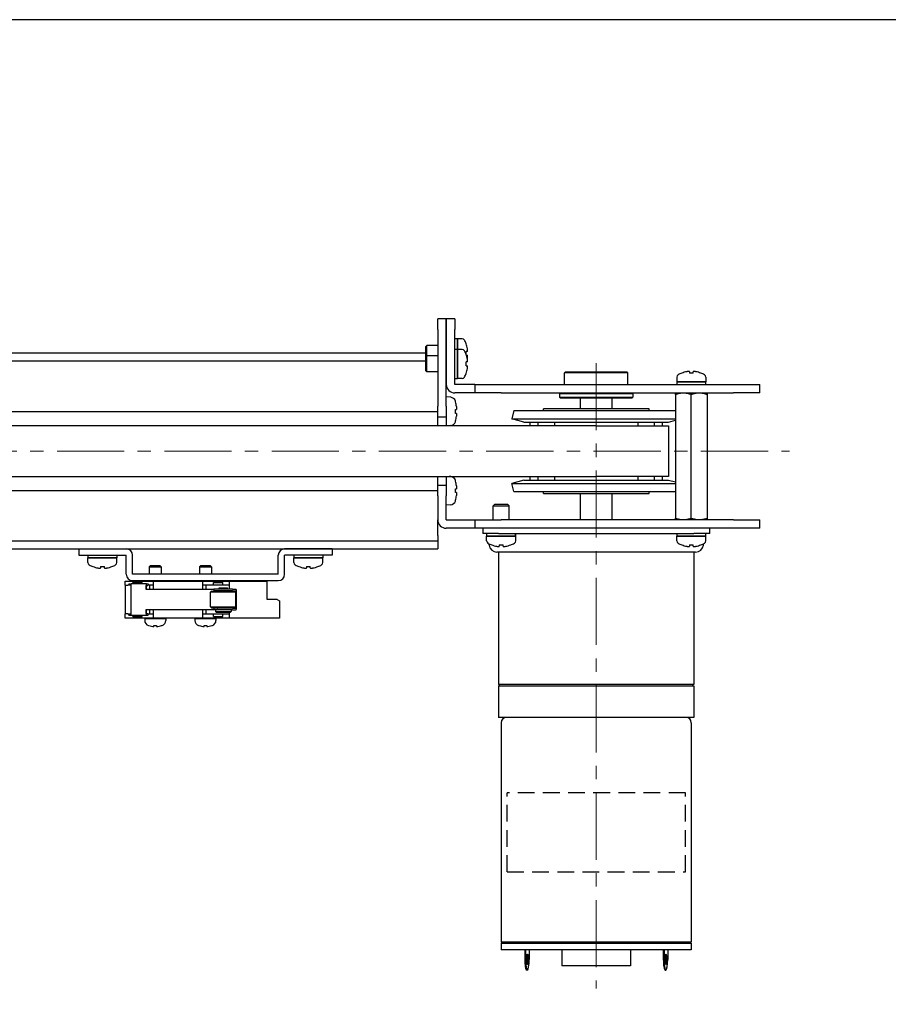
# Model space of a CAD drawing. Units: millimetres. Extents: x 0 to 900, y 0 to 500.
# Drawn here: x 567 to 731, y 314 to 500 of the extents above; entities that cross this region are included whole.
import ezdxf

# ---------------------------------------------------------------- set-up
doc = ezdxf.new("R2010")
doc.units = ezdxf.units.MM
for name, pattern in [('AM_ISO08W050x2', [9, 6, -0.75, 1.5, -0.75]), ('CENTERX2', [20.32, 12.7, -2.54, 2.54, -2.54]), ('HIDDEN', [9.525, 6.35, -3.175])]:
    doc.linetypes.add(name, pattern=pattern)
doc.layers.add('AM_7', color=142, linetype='AM_ISO08W050x2', lineweight=13)
doc.layers.add('AM_VIEWS', color=1, linetype='Continuous', lineweight=25, plot=False)

msp = doc.modelspace()

# ---------------------------------------------------------------- linework, layer by layer
at = {"lineweight": 30}
for p, q in [((645.7305, 441.3707), (645.7305, 443.3707)), ((647.3305, 443.3707), (645.7305, 443.3707)), ((647.3305, 443.3707), (647.3305, 441.3707)), ((647.3305, 441.3707), (647.3305, 443.3707)), ((648.9305, 443.3707), (647.3305, 443.3707)), ((648.9305, 443.3707), (648.9305, 441.3707)), ((645.7305, 441.3707), (645.7305, 426.8707)), ((647.3305, 426.8707), (647.3305, 441.3707)), ((647.3305, 441.3707), (647.3305, 430.9807)), ((648.9305, 430.9807), (648.9305, 441.3707)), ((643.4305, 438.1207), (643.6805, 438.3707)), ((643.4305, 438.1207), (643.4305, 436.1207)), ((643.6805, 436.3707), (643.6805, 438.3707)), ((645.7305, 438.3707), (643.6805, 438.3707)), ((648.9305, 439.6207), (648.9975, 439.6207)), ((649.4305, 439.6207), (649.4305, 437.6207)), ((650.3309, 439.6207), (649.4305, 439.6207)), ((649.4305, 437.6207), (649.4305, 439.6094)), ((651.0968, 438.6707), (651.083, 438.6707)), ((643.4305, 436.8707), (480.7305, 436.8707)), ((643.4305, 436.1207), (643.6805, 436.3707)), ((643.4305, 436.1207), (643.4305, 433.6207)), ((643.6805, 433.3707), (643.6805, 436.3707)), ((645.7305, 436.3707), (643.6805, 436.3707)), ((648.9305, 437.6207), (648.9975, 437.6207)), ((649.4305, 437.6207), (649.4305, 432.1207)), ((650.3309, 437.6207), (649.4305, 437.6207)), ((649.4305, 432.1207), (649.4305, 437.6094)), ((651.3432, 437.2307), (651.083, 437.2307)), ((651.0968, 436.6707), (651.083, 436.6707)), ((651.1415, 436.5107), (651.3432, 436.5107)), ((643.4305, 435.3707), (480.7305, 435.3707)), ((651.3432, 435.2307), (651.083, 435.2307)), ((651.083, 434.5107), (651.3432, 434.5107)), ((651.0925, 435.0707), (651.0968, 435.0707)), ((643.4305, 433.6207), (643.6805, 433.3707)), ((645.7305, 433.3707), (643.6805, 433.3707)), ((651.083, 433.0707), (651.0968, 433.0707)), ((669.9305, 433.3707), (669.7305, 433.1707)), ((681.7305, 433.1707), (669.7305, 433.1707)), ((669.7305, 430.9707), (669.7305, 433.1707)), ((669.9305, 433.3707), (681.5305, 433.3707)), ((681.5305, 433.3707), (681.7305, 433.1707)), ((681.7305, 430.9707), (681.7305, 433.1707)), ((690.9805, 432.3711), (690.9805, 431.4707)), ((691.9305, 433.137), (691.9305, 433.1232)), ((693.3705, 433.3834), (693.3705, 433.1232)), ((694.0905, 433.1232), (694.0905, 433.3834)), ((695.5305, 433.1232), (695.5305, 433.137)), ((696.4805, 432.3711), (696.4805, 431.4707)), ((648.9305, 432.1207), (649.4305, 432.1207)), ((652.7305, 430.9707), (648.9405, 430.9707)), ((650.3309, 432.1207), (649.4305, 432.1207)), ((652.7305, 430.9707), (657.7305, 430.9707)), ((652.7305, 430.9707), (652.7305, 429.3707)), ((657.7305, 430.9707), (701.7305, 430.9707)), ((690.9805, 431.4707), (696.4805, 431.4707)), ((690.9805, 430.9707), (690.9805, 431.0377)), ((696.4805, 431.4707), (690.9919, 431.4707)), ((696.4805, 430.9707), (696.4805, 431.4707)), ((701.7305, 430.9707), (706.7305, 430.9707)), ((706.7305, 429.3707), (706.7305, 430.9707)), ((648.1778, 428.5466), (647.3305, 428.6207)), ((652.7305, 429.3707), (648.9405, 429.3707)), ((657.7305, 429.3707), (652.7305, 429.3707)), ((657.7305, 429.3707), (701.7305, 429.3707)), ((668.9805, 429.3707), (668.7805, 429.1707)), ((682.6805, 429.1707), (668.7805, 429.1707)), ((668.7805, 429.1707), (668.7805, 428.5707)), ((668.7805, 428.5707), (682.6805, 428.5707)), ((668.9805, 428.3707), (668.7805, 428.5707)), ((682.4805, 429.3707), (682.6805, 429.1707)), ((682.4805, 428.3707), (682.6805, 428.5707)), ((682.6805, 429.1707), (682.6805, 428.5707)), ((690.786, 429.3707), (690.7305, 429.3387)), ((690.7305, 429.0707), (690.7305, 405.6707)), ((693.7305, 405.6707), (693.7305, 429.0707)), ((696.675, 429.3707), (696.7305, 429.3387)), ((696.7305, 429.0707), (696.7305, 405.6707)), ((706.7305, 429.3707), (701.7305, 429.3707)), ((645.7305, 424.8707), (645.7305, 426.8707)), ((647.3305, 426.8707), (647.3305, 424.8707)), ((649.0852, 427.6707), (649.0951, 427.6707)), ((682.4805, 428.3707), (668.9805, 428.3707)), ((672.7305, 426.3707), (672.7305, 428.3707)), ((678.7305, 426.3707), (678.7305, 428.3707)), ((480.7305, 425.8707), (645.7305, 425.8707)), ((645.7305, 424.8707), (647.3305, 424.8707)), ((645.7305, 423.1707), (645.7305, 424.8707)), ((647.3305, 424.8707), (647.3305, 423.1707)), ((649.0852, 426.2374), (649.2605, 426.2374)), ((649.2605, 425.5041), (649.0852, 425.5041)), ((660.1446, 426.0297), (659.7305, 424.4842)), ((660.1446, 426.0297), (690.7305, 426.0297)), ((685.7305, 426.3707), (665.7305, 426.3707)), ((665.7305, 426.0297), (665.7305, 426.3707)), ((685.7305, 426.0297), (685.7305, 426.3707)), ((675.7305, 423.1707), (480.7305, 423.1707)), ((648.1778, 423.1949), (647.902, 423.1707)), ((649.0951, 424.0707), (649.0852, 424.0707)), ((659.7305, 424.4842), (690.7305, 424.4842)), ((662.0199, 423.8707), (659.7305, 424.4842)), ((662.0199, 423.8707), (689.4412, 423.8707)), ((663.1615, 423.8707), (663.1615, 423.1707)), ((664.6968, 423.8707), (664.6968, 423.1707)), ((667.8189, 423.8707), (667.8189, 423.1707)), ((675.7305, 423.1707), (689.4105, 423.1707)), ((683.6421, 423.1707), (683.6421, 423.8707)), ((686.7643, 423.1707), (686.7643, 423.8707)), ((688.2995, 423.1707), (688.2995, 423.8707)), ((689.4105, 423.1707), (689.4105, 413.5707)), ((689.4412, 423.8707), (690.7305, 424.2162)), ((480.7305, 413.5707), (675.7305, 413.5707)), ((645.7305, 411.8707), (645.7305, 413.5707)), ((645.7305, 409.8707), (645.7305, 411.8707)), ((647.3305, 411.8707), (645.7305, 411.8707)), ((647.3305, 413.5707), (647.3305, 411.8707)), ((647.3305, 411.8707), (647.3305, 409.8707)), ((648.1778, 413.5466), (647.902, 413.5707)), ((649.0852, 412.6707), (649.0951, 412.6707)), ((662.0199, 412.8707), (659.7305, 412.2573)), ((659.7305, 412.2573), (690.7305, 412.2573)), ((660.1446, 410.7118), (659.7305, 412.2573)), ((662.0199, 412.8707), (689.4412, 412.8707)), ((663.1615, 413.5707), (663.1615, 412.8707)), ((664.6968, 413.5707), (664.6968, 412.8707)), ((667.8189, 413.5707), (667.8189, 412.8707)), ((689.4105, 413.5707), (675.7305, 413.5707)), ((683.6421, 412.8707), (683.6421, 413.5707)), ((686.7643, 412.8707), (686.7643, 413.5707)), ((688.2995, 412.8707), (688.2995, 413.5707)), ((689.4412, 412.8707), (690.7305, 412.5253)), ((645.7305, 410.8707), (480.7305, 410.8707)), ((649.0852, 411.2374), (649.2605, 411.2374)), ((649.2605, 410.5041), (649.0852, 410.5041)), ((660.1446, 410.7118), (690.7305, 410.7118)), ((665.7305, 410.3707), (665.7305, 410.7118)), ((665.7305, 410.3707), (685.7305, 410.3707)), ((672.7305, 405.3707), (672.7305, 410.3707)), ((678.7305, 405.3707), (678.7305, 410.3707)), ((685.7305, 410.3707), (685.7305, 410.7118)), ((645.7305, 409.8707), (645.7305, 405.3807)), ((647.3305, 405.3807), (647.3305, 409.8707)), ((648.1778, 408.1949), (647.3305, 408.1207)), ((649.0951, 409.0707), (649.0852, 409.0707)), ((656.4805, 408.2707), (656.2305, 408.0207)), ((658.9805, 408.2707), (656.4805, 408.2707)), ((658.9805, 408.2707), (659.2305, 408.0207)), ((656.2305, 408.0207), (659.2305, 408.0207)), ((656.2305, 405.3707), (656.2305, 408.0207)), ((659.2305, 405.3707), (659.2305, 408.0207)), ((645.7305, 402.3707), (645.7305, 405.3807)), ((647.3405, 405.3707), (652.7305, 405.3707)), ((652.7305, 405.3707), (657.7305, 405.3707)), ((652.7305, 405.3707), (652.7305, 403.7707)), ((701.7305, 405.3707), (657.7305, 405.3707)), ((690.786, 405.3707), (690.7305, 405.4028)), ((696.675, 405.3707), (696.7305, 405.4028)), ((701.7305, 405.3707), (706.7305, 405.3707)), ((706.7305, 403.7707), (706.7305, 405.3707)), ((652.7305, 403.7707), (647.3405, 403.7707)), ((657.7305, 403.7707), (652.7305, 403.7707)), ((654.2305, 403.7707), (654.2305, 402.7707)), ((657.2305, 402.7707), (654.2305, 402.7707)), ((654.9805, 402.7707), (654.9805, 402.2707)), ((657.2305, 402.7707), (694.2305, 402.7707)), ((701.7305, 403.7707), (657.7305, 403.7707)), ((660.4805, 402.7707), (660.4805, 402.7038)), ((690.9805, 402.7707), (690.9805, 402.2707)), ((697.2305, 402.7707), (694.2305, 402.7707)), ((696.4805, 402.7707), (696.4805, 402.7038)), ((697.2305, 402.7707), (697.2305, 403.7707)), ((706.7305, 403.7707), (701.7305, 403.7707)), ((480.7305, 401.3707), (645.7305, 401.3707)), ((645.7305, 402.3707), (645.7305, 401.3707)), ((645.7305, 401.3707), (645.7305, 400.3707)), ((660.4805, 402.2707), (654.9805, 402.2707)), ((654.9805, 401.3704), (654.9805, 402.2707)), ((654.9805, 402.2707), (660.4691, 402.2707)), ((655.4292, 400.5586), (655.3875, 400.8509)), ((655.9305, 400.6183), (655.9305, 400.6045)), ((657.3705, 400.6183), (657.3705, 400.358)), ((658.0905, 400.358), (658.0905, 400.6183)), ((659.5305, 400.6045), (659.5305, 400.6183)), ((660.4805, 401.3704), (660.4805, 402.2707)), ((696.4805, 402.2707), (690.9805, 402.2707)), ((690.9805, 401.3704), (690.9805, 402.2707)), ((690.9805, 402.2707), (696.4691, 402.2707)), ((691.9305, 400.6183), (691.9305, 400.6045)), ((693.3705, 400.6183), (693.3705, 400.358)), ((694.0905, 400.358), (694.0905, 400.6183)), ((695.5305, 400.6045), (695.5305, 400.6183)), ((696.0318, 400.5586), (696.0736, 400.8509)), ((696.4805, 401.3704), (696.4805, 402.2707)), ((480.7305, 399.8707), (645.7305, 399.8707)), ((577.7305, 399.8707), (586.7305, 399.8707)), ((577.7305, 399.8707), (577.7305, 398.6707)), ((625.7305, 399.8707), (616.7305, 399.8707)), ((625.7305, 399.8707), (625.7305, 398.6707)), ((645.7305, 400.3707), (645.7305, 399.8707)), ((694.5469, 399.2707), (656.9142, 399.2707)), ((657.2305, 399.2707), (657.2305, 374.1707)), ((694.2305, 399.2707), (694.2305, 374.1707)), ((577.7305, 398.6707), (586.7305, 398.6707)), ((579.4805, 398.6707), (579.4805, 398.1707)), ((584.9805, 398.1707), (579.4805, 398.1707)), ((579.4805, 397.2704), (579.4805, 398.1707)), ((579.4805, 398.1707), (584.9805, 398.1707)), ((584.9805, 398.6707), (584.9805, 398.1707)), ((584.9805, 397.2704), (584.9805, 398.1707)), ((586.7305, 395.0707), (586.7305, 398.6707)), ((587.9305, 395.0707), (587.9305, 398.6707)), ((615.5305, 395.0707), (615.5305, 398.6707)), ((616.7305, 395.0707), (616.7305, 398.6707)), ((625.7305, 398.6707), (616.7305, 398.6707)), ((618.4805, 398.6707), (618.4805, 398.1707)), ((623.9805, 398.1707), (618.4805, 398.1707)), ((618.4805, 397.2704), (618.4805, 398.1707)), ((618.4805, 398.1707), (623.9805, 398.1707)), ((623.9805, 398.6707), (623.9805, 398.1707)), ((623.9805, 397.2704), (623.9805, 398.1707)), ((580.4305, 396.5183), (580.4305, 396.5045)), ((581.8705, 396.5183), (581.8705, 396.258)), ((582.5905, 396.258), (582.5905, 396.5183)), ((584.0305, 396.5045), (584.0305, 396.5183)), ((615.5305, 395.0707), (587.9305, 395.0707)), ((591.2805, 396.6707), (591.0805, 396.4707)), ((591.0805, 396.4707), (593.3805, 396.4707)), ((591.0805, 396.4707), (591.0805, 395.0707)), ((593.1805, 396.6707), (591.2805, 396.6707)), ((593.1805, 396.6707), (593.3805, 396.4707)), ((593.3805, 396.4707), (593.3805, 395.0707)), ((600.7805, 396.6707), (600.5805, 396.4707)), ((600.5805, 396.4707), (602.8805, 396.4707)), ((600.5805, 396.4707), (600.5805, 395.0707)), ((602.6805, 396.6707), (600.7805, 396.6707)), ((602.6805, 396.6707), (602.8805, 396.4707)), ((602.8805, 396.4707), (602.8805, 395.0707)), ((619.4305, 396.5183), (619.4305, 396.5045)), ((620.8705, 396.5183), (620.8705, 396.258)), ((621.5905, 396.258), (621.5905, 396.5183)), ((623.0305, 396.5045), (623.0305, 396.5183)), ((586.5305, 392.9707), (586.5305, 393.7707)), ((586.5305, 393.7707), (589.5805, 393.7707)), ((587.2192, 393.2207), (587.6469, 393.2207)), ((587.2192, 393.2207), (587.2192, 392.9707)), ((590.5874, 393.2207), (587.6469, 393.2207)), ((587.9305, 393.8707), (615.5305, 393.8707)), ((587.9805, 393.4707), (589.7805, 393.4707)), ((587.9805, 393.2207), (587.9805, 393.4707)), ((589.5805, 393.7707), (590.7805, 393.7707)), ((589.7805, 393.2207), (589.7805, 393.4707)), ((590.4305, 393.7707), (590.4305, 393.8707)), ((590.5874, 393.2207), (590.9043, 393.2207)), ((590.7805, 393.7707), (591.8305, 393.7707)), ((590.9043, 393.2207), (590.9043, 392.9707)), ((591.8305, 393.7707), (601.2305, 393.7707)), ((591.8305, 393.7707), (591.8305, 392.9707)), ((594.0305, 393.7707), (594.0305, 393.8707)), ((599.9305, 393.7707), (599.9305, 393.8707)), ((601.2305, 393.7707), (602.2805, 393.7707)), ((601.2305, 392.9707), (601.2305, 393.7707)), ((602.2805, 393.7707), (603.4805, 393.7707)), ((603.2305, 393.4707), (605.0305, 393.4707)), ((603.2305, 392.9707), (603.2305, 393.4707)), ((603.4805, 393.7707), (606.2305, 393.7707)), ((603.5305, 393.7707), (603.5305, 393.8707)), ((605.0305, 392.9707), (605.0305, 393.4707)), ((606.2305, 393.7707), (613.4305, 393.7707)), ((606.2305, 393.7707), (606.2305, 392.2207)), ((613.4305, 390.2707), (613.4305, 393.7707)), ((586.5305, 392.9707), (587.0305, 392.9707)), ((586.5305, 392.9707), (586.5305, 387.5707)), ((587.5883, 392.9707), (587.0305, 392.9707)), ((587.5874, 392.9207), (587.5874, 387.6207)), ((590.528, 392.1707), (590.528, 392.9207)), ((603.3163, 392.1707), (590.528, 392.1707)), ((590.5874, 392.1707), (590.5874, 392.9207)), ((590.5874, 392.9207), (590.8282, 392.9207)), ((591.1305, 392.9707), (590.8282, 392.9707)), ((591.1305, 392.9707), (591.1305, 392.1707)), ((591.8305, 392.9707), (591.1305, 392.9707)), ((591.8305, 392.9707), (591.8305, 392.1707)), ((601.2305, 392.1707), (601.2305, 392.9707)), ((601.8305, 392.9707), (601.2305, 392.9707)), ((601.8305, 392.9707), (601.8305, 392.1707)), ((606.2305, 392.9707), (601.8305, 392.9707)), ((602.9163, 391.8707), (602.7163, 391.6707)), ((607.5163, 391.6707), (602.7163, 391.6707)), ((602.7163, 388.8707), (602.7163, 391.6707)), ((602.9163, 391.8707), (607.3163, 391.8707)), ((606.8807, 392.2207), (603.3163, 392.2207)), ((603.3163, 392.2207), (603.3163, 391.9207)), ((606.8807, 391.9207), (603.3163, 391.9207)), ((604.0056, 391.8707), (603.9566, 391.9207)), ((604.0056, 391.8707), (604.0056, 391.9207)), ((604.3163, 392.5207), (605.9163, 392.5207)), ((604.3163, 392.2207), (604.3163, 392.5207)), ((605.9163, 392.2207), (605.9163, 392.5207)), ((606.8807, 392.2207), (607.5343, 392.2207)), ((606.8807, 391.9207), (607.5343, 391.9207)), ((607.3163, 391.8707), (607.5163, 391.6707)), ((607.5163, 388.8707), (607.5163, 391.6707)), ((607.5343, 391.9207), (607.5343, 388.6207)), ((607.5937, 388.6207), (607.5937, 391.9207)), ((615.3305, 390.2707), (613.4305, 390.2707)), ((615.3305, 390.2707), (615.7305, 390.0398)), ((615.7305, 390.0398), (615.7305, 386.7707)), ((586.5305, 386.7707), (586.5305, 387.5707)), ((587.0305, 387.5707), (586.5305, 387.5707)), ((587.0305, 387.5707), (587.5883, 387.5707)), ((587.2192, 387.3207), (587.2192, 387.5707)), ((590.528, 388.3707), (603.3163, 388.3707)), ((590.528, 387.6207), (590.528, 388.3707)), ((590.5874, 387.6207), (590.5874, 388.3707)), ((590.5874, 387.6207), (590.8282, 387.6207)), ((590.8282, 387.5707), (591.1305, 387.5707)), ((590.9043, 387.3207), (590.9043, 387.5707)), ((591.1305, 388.3707), (591.1305, 387.5707)), ((591.1305, 387.5707), (591.8305, 387.5707)), ((591.8305, 388.3707), (591.8305, 387.5707)), ((591.8305, 387.5707), (591.8305, 386.7707)), ((601.2305, 387.5707), (601.2305, 388.3707)), ((601.2305, 386.7707), (601.2305, 387.5707)), ((601.2305, 387.5707), (601.8305, 387.5707)), ((601.8305, 388.3707), (601.8305, 387.5707)), ((601.8305, 387.5707), (606.2305, 387.5707)), ((602.7163, 388.8707), (607.5163, 388.8707)), ((602.9163, 388.6707), (602.7163, 388.8707)), ((607.3163, 388.6707), (602.9163, 388.6707)), ((603.2305, 387.0707), (603.2305, 387.5707)), ((606.8807, 388.6207), (603.3163, 388.6207)), ((603.3163, 388.6207), (603.3163, 388.3207)), ((606.8807, 388.3207), (603.3163, 388.3207)), ((603.6163, 388.3207), (603.6163, 388.0207)), ((603.6163, 388.0207), (606.6163, 388.0207)), ((603.8163, 387.8207), (603.6163, 388.0207)), ((606.4163, 387.8207), (603.8163, 387.8207)), ((603.9566, 388.6207), (604.0056, 388.6707)), ((604.0056, 388.6207), (604.0056, 388.6707)), ((605.0305, 387.0707), (605.0305, 387.5707)), ((606.2305, 387.8207), (606.2305, 386.7707)), ((606.4163, 387.8207), (606.6163, 388.0207)), ((606.6163, 388.3207), (606.6163, 388.0207)), ((606.8807, 388.6207), (607.5343, 388.6207)), ((606.8807, 388.3207), (607.5343, 388.3207)), ((607.3163, 388.6707), (607.5163, 388.8707)), ((589.5805, 386.7707), (586.5305, 386.7707)), ((587.2192, 387.3207), (587.6469, 387.3207)), ((587.6469, 387.3207), (590.5874, 387.3207)), ((587.9805, 387.0707), (587.9805, 387.3207)), ((587.9805, 387.0707), (589.7805, 387.0707)), ((590.7805, 386.7707), (589.5805, 386.7707)), ((589.7805, 387.0707), (589.7805, 387.3207)), ((590.2305, 386.6707), (590.4305, 386.6707)), ((590.2305, 386.6707), (590.2305, 386.3284)), ((590.4305, 386.7707), (590.4305, 386.6707)), ((590.4305, 386.6707), (594.0305, 386.6707)), ((590.5874, 387.3207), (590.9043, 387.3207)), ((591.8305, 386.7707), (590.7805, 386.7707)), ((601.2305, 386.7707), (591.8305, 386.7707)), ((594.0305, 386.7707), (594.0305, 386.6707)), ((594.0305, 386.6707), (594.2305, 386.6707)), ((594.2305, 386.6707), (594.2305, 386.3284)), ((599.7305, 386.6707), (599.9305, 386.6707)), ((599.7305, 386.6707), (599.7305, 386.3284)), ((599.9305, 386.7707), (599.9305, 386.6707)), ((599.9305, 386.6707), (603.5305, 386.6707)), ((602.2805, 386.7707), (601.2305, 386.7707)), ((603.4805, 386.7707), (602.2805, 386.7707)), ((603.2305, 387.0707), (605.0305, 387.0707)), ((606.2305, 386.7707), (603.4805, 386.7707)), ((603.5305, 386.7707), (603.5305, 386.6707)), ((603.5305, 386.6707), (603.7305, 386.6707)), ((603.7305, 386.6707), (603.7305, 386.3284)), ((615.7305, 386.7707), (606.2305, 386.7707)), ((591.0305, 385.3437), (591.0305, 385.3507)), ((591.9905, 385.1843), (591.9905, 385.3507)), ((592.4705, 385.3507), (592.4705, 385.1843)), ((593.4305, 385.3507), (593.4305, 385.3437)), ((600.5305, 385.3437), (600.5305, 385.3507)), ((601.4905, 385.1843), (601.4905, 385.3507)), ((601.9705, 385.3507), (601.9705, 385.1843)), ((602.9305, 385.3507), (602.9305, 385.3437)), ((694.2305, 374.1707), (657.2305, 374.1707)), ((657.2305, 373.9707), (694.2305, 373.9707)), ((657.2305, 373.9707), (657.2305, 367.9707)), ((657.4305, 373.9707), (657.4305, 374.1707)), ((694.0305, 373.9707), (694.0305, 374.1707)), ((694.2305, 373.9707), (694.2305, 367.9707)), ((694.2305, 367.9707), (657.2305, 367.9707)), ((657.7305, 366.9707), (657.7305, 325.4707)), ((693.7305, 366.9707), (693.7305, 325.4707)), ((693.7305, 325.4707), (657.7305, 325.4707)), ((657.7305, 325.2707), (693.7305, 325.2707)), ((657.7305, 325.2707), (657.7305, 323.9707)), ((657.9305, 325.2707), (657.9305, 325.4707)), ((693.5305, 325.2707), (693.5305, 325.4707)), ((693.7305, 325.2707), (693.7305, 323.9707)), ((693.7305, 323.9707), (657.7305, 323.9707)), ((662.1868, 323.9707), (662.1868, 322.1707)), ((662.3345, 323.9707), (662.3345, 322.1707)), ((663.0291, 323.9707), (663.0291, 322.1707)), ((669.2305, 323.9707), (669.2305, 320.9707)), ((682.2305, 323.9707), (682.2305, 320.9707)), ((688.4319, 323.9707), (688.4319, 322.1707)), ((688.5796, 323.9707), (688.5796, 322.1707)), ((689.2742, 323.9707), (689.2742, 322.1707)), ((662.3345, 322.1707), (662.1868, 322.1707)), ((682.2305, 320.9707), (669.2305, 320.9707)), ((688.5796, 322.1707), (688.4319, 322.1707)), ((662.6818, 320.1707), (662.5341, 320.1707)), ((688.7792, 320.1707), (688.9269, 320.1707))]:
    msp.add_line(p, q, dxfattribs=at)
at = {"linetype": 'HIDDEN', "ltscale": 0.5}
for p, q in [((692.623, 353.7207), (658.838, 353.7207)), ((658.838, 338.7207), (658.838, 353.7207)), ((692.623, 338.7207), (692.623, 353.7207)), ((658.838, 338.7207), (692.623, 338.7207))]:
    msp.add_line(p, q, dxfattribs=at)
at = {"lineweight": 30}
for centre, radius, start, end in [((650.3309, 439.1207), 0.5, 29.844424, 90), ((646.4092, 436.8707), 5.0213, 21.006527, 29.844424), ((646.4092, 436.8707), 5.0084, 9.887428, 21.063302), ((650.3309, 437.1207), 0.5, 29.844424, 90), ((646.4092, 434.8707), 5.0213, 21.006527, 29.844424), ((646.4092, 436.8707), 4.6876, 357.677006, 4.404593), ((646.4092, 434.8707), 5.0084, 9.887428, 21.063302), ((646.4092, 436.8707), 4.6876, 357.280599, 357.554671), ((646.4092, 436.8707), 5.0084, 348.48256, 350.112572), ((646.4092, 434.8707), 4.6876, 355.595407, 4.404593), ((646.4092, 436.8707), 5.0084, 339.211051, 340.88577), ((646.4092, 436.8707), 5.0213, 338.871193, 338.993473), ((650.3309, 432.6207), 0.5, 270, 330.155576), ((646.4092, 434.8707), 5.0213, 330.155576, 338.993473), ((646.4092, 434.8707), 5.0084, 338.936698, 350.112572), ((691.4805, 432.3711), 0.5, 119.844424, 180), ((693.7305, 428.4495), 5.0213, 111.006527, 119.844424), ((693.7305, 428.4495), 5.0084, 99.887428, 111.063302), ((693.7305, 428.4495), 4.6876, 85.595407, 94.404593), ((693.7305, 428.4495), 5.0084, 68.936698, 80.112572), ((693.7305, 428.4495), 5.0213, 60.155576, 68.993473), ((695.9805, 432.3711), 0.5, 0, 60.155576), ((648.9405, 430.9807), 1.61, 180, 270), ((648.9405, 430.9807), 0.01, 180, 270), ((648.0906, 427.5504), 1, 16.257028, 85), ((642.3305, 425.8707), 7, 14.900597, 16.257028), ((642.3305, 425.8707), 6.9904, 7.535034, 14.921556), ((642.3305, 425.8707), 6.7646, 356.892838, 3.107162), ((642.3305, 425.8707), 6.9904, 345.078444, 352.464966), ((648.0906, 424.1911), 1, 275, 343.742972), ((642.3305, 425.8707), 7, 343.742972, 345.099403), ((648.0906, 412.5504), 1, 16.257028, 85), ((642.3305, 410.8707), 7, 14.900597, 16.257028), ((642.3305, 410.8707), 6.9904, 7.535034, 14.921556), ((642.3305, 410.8707), 6.7646, 356.892838, 3.107162), ((642.3305, 410.8707), 6.9904, 345.078444, 352.464966), ((648.0906, 409.1911), 1, 275, 343.742972), ((642.3305, 410.8707), 7, 343.742972, 345.099403), ((647.3405, 405.3807), 1.61, 180, 270), ((647.3405, 405.3807), 0.01, 180, 270), ((655.4805, 401.3704), 0.5, 180, 240.155576), ((657.7305, 405.292), 5.0213, 240.155576, 248.993473), ((657.7305, 405.292), 5.0084, 248.936698, 260.112572), ((657.7305, 405.292), 4.6876, 265.595407, 274.404593), ((657.7305, 405.292), 5.0084, 279.887428, 291.063302), ((657.7305, 405.292), 5.0213, 291.006527, 299.844424), ((659.9805, 401.3704), 0.5, 299.844424, 0), ((691.4805, 401.3704), 0.5, 180, 240.155576), ((693.7305, 405.292), 5.0213, 240.155576, 248.993473), ((693.7305, 405.292), 5.0084, 248.936698, 260.112572), ((693.7305, 405.292), 4.6876, 265.595407, 274.404593), ((693.7305, 405.292), 5.0084, 279.887428, 291.063302), ((693.7305, 405.292), 5.0213, 291.006527, 299.844424), ((695.9805, 401.3704), 0.5, 299.844424, 0), ((586.7305, 398.6707), 1.2, 0, 90), ((616.7305, 398.6707), 1.2, 90, 180), ((656.9142, 400.7707), 1.5, 188.130102, 270), ((694.5469, 400.7707), 1.5, 270, 351.869898), ((579.9805, 397.2704), 0.5, 180, 240.155576), ((584.4805, 397.2704), 0.5, 299.844424, 0), ((618.9805, 397.2704), 0.5, 180, 240.155576), ((623.4805, 397.2704), 0.5, 299.844424, 0), ((582.2305, 401.192), 5.0213, 240.155576, 248.993473), ((582.2305, 401.192), 5.0084, 248.936698, 260.112572), ((582.2305, 401.192), 4.6876, 265.595407, 274.404593), ((582.2305, 401.192), 5.0084, 279.887428, 291.063302), ((582.2305, 401.192), 5.0213, 291.006527, 299.844424), ((587.9305, 395.0707), 1.2, 180, 270), ((615.5305, 395.0707), 1.2, 270, 0), ((621.2305, 401.192), 5.0213, 240.155576, 248.993473), ((621.2305, 401.192), 5.0084, 248.936698, 260.112572), ((621.2305, 401.192), 4.6876, 265.595407, 274.404593), ((621.2305, 401.192), 5.0084, 279.887428, 291.063302), ((621.2305, 401.192), 5.0213, 291.006527, 299.844424), ((591.2305, 386.3284), 1, 180, 252.079787), ((593.2305, 386.3284), 1, 287.920213, 0), ((600.7305, 386.3284), 1, 180, 252.079787), ((602.7305, 386.3284), 1, 287.920213, 0), ((592.2305, 389.4207), 4.25, 252.079787, 253.599314), ((592.2305, 389.4207), 4.2432, 253.572359, 266.757572), ((592.2305, 389.4207), 4.0771, 266.625287, 273.374713), ((592.2305, 389.4207), 4.2432, 273.242428, 286.427641), ((592.2305, 389.4207), 4.25, 286.400686, 287.920213), ((601.7305, 389.4207), 4.25, 252.079787, 253.599314), ((601.7305, 389.4207), 4.2432, 253.572359, 266.757572), ((601.7305, 389.4207), 4.0771, 266.625287, 273.374713), ((601.7305, 389.4207), 4.2432, 273.242428, 286.427641), ((601.7305, 389.4207), 4.25, 286.400686, 287.920213), ((658.7305, 366.9707), 1, 90, 180), ((692.7305, 366.9707), 1, 0, 90)]:
    msp.add_arc(centre, radius, start, end, dxfattribs=at)
for centre, major_axis, ratio, start_param, end_param in [((648.9975, 436.8707), (-4.7631, 0), 0.57735071, 4.71238899, 4.72645313), ((649.8635, 436.8707), (-4.7631, 0), 0.57735027, 4.80342376, 4.90954564), ((648.9978, 428.6506), (0, 10.9701), 0.8660254, 6.23761777, 6.28321187), ((648.9975, 434.8707), (-4.7631, 0), 0.57735071, 4.71238899, 4.72645313), ((649.8635, 434.8707), (-4.7631, 0), 0.57735027, 4.80342376, 4.90954564), ((648.9978, 426.6506), (0, 10.9701), 0.8660254, 6.23761777, 6.28321187), ((701.9506, 431.038), (-10.9701, 0), 0.8660254, 6.23761777, 6.28321187), ((693.7305, 431.0377), (0, -4.7631), 0.57735071, 4.71238899, 4.72645313), ((693.7305, 431.9038), (0, -4.7631), 0.57735027, 4.80342376, 4.90954564), ((657.7305, 401.8377), (0, 4.7631), 0.57735027, 4.80342376, 4.90954564), ((649.5104, 402.7035), (10.9701, 0), 0.8660254, 6.23761777, 6.28321187), ((657.7305, 402.7038), (0, 4.7631), 0.57735071, 4.71238899, 4.72645313), ((693.7305, 401.8377), (0, 4.7631), 0.57735027, 4.80342376, 4.90954564), ((685.5104, 402.7035), (10.9701, 0), 0.8660254, 6.23761777, 6.28321187), ((693.7305, 402.7038), (0, 4.7631), 0.57735071, 4.71238899, 4.72645313), ((587.6469, 392.9207), (0, 0.3), 0.19806552, 0, 1.57079633), ((590.5874, 392.9207), (0, 0.3), 0.19806552, 0, 1.57079633), ((607.5343, 391.9207), (0, 0.3), 0.19806552, 4.71238898, 6.28318531), ((587.6469, 387.6207), (0, -0.3), 0.19806552, 4.71238898, 6.28318531), ((590.5874, 387.6207), (0, -0.3), 0.19806552, 4.71238898, 6.28318531), ((607.5343, 388.6207), (0, -0.3), 0.19806552, 0, 1.57079633), ((662.5341, 322.1707), (0, 1), 0.17364818, 3.58093696, 5.843841), ((688.7792, 322.1707), (0, 1), 0.17364818, 3.58093696, 5.843841), ((662.5341, 322.1707), (0, -2), 0.17364818, 4.71238898, 6.28318531), ((662.6818, 322.1707), (0, -2), 0.17364818, 4.71238898, 7.85398163), ((688.7792, 322.1707), (0, -2), 0.17364818, 4.71238898, 6.28318531), ((688.9269, 322.1707), (0, -2), 0.17364818, 4.71238898, 7.85398163)]:
    msp.add_ellipse(centre, major_axis=major_axis, ratio=ratio, start_param=start_param, end_param=end_param, dxfattribs=at)
for centre in [(662.6818, 322.1707), (688.9269, 322.1707)]:
    msp.add_ellipse(centre, major_axis=(0, 1), ratio=0.17364818, dxfattribs=at)
for points, knots in [([(651.3432, 437.2307), (651.3541, 437.2307), (651.3635, 437.2431), (651.3761, 437.294), (651.3792, 437.3325), (651.3792, 437.4219), (651.3761, 437.4784), (651.3635, 437.6017), (651.3541, 437.6685), (651.3432, 437.7307)], [0.1530436199, 0.1530436199, 0.1530436199, 0.1530436199, 0.1719965036, 0.1719965036, 0.1909493872, 0.1909493872, 0.2099022709, 0.2099022709, 0.2288551545, 0.2288551545, 0.2288551545, 0.2288551545]), ([(651.3432, 436.0107), (651.3541, 436.073), (651.3635, 436.1398), (651.3761, 436.2631), (651.3792, 436.3196), (651.3792, 436.409), (651.3761, 436.4475), (651.3635, 436.4984), (651.3541, 436.5107), (651.3432, 436.5107)], [0.230234299, 0.230234299, 0.230234299, 0.230234299, 0.2491871827, 0.2491871827, 0.2681400664, 0.2681400664, 0.28709295, 0.28709295, 0.3060458337, 0.3060458337, 0.3060458337, 0.3060458337]), ([(651.3432, 435.2307), (651.3541, 435.2307), (651.3635, 435.2431), (651.3761, 435.294), (651.3792, 435.3325), (651.3792, 435.4219), (651.3761, 435.4784), (651.3635, 435.6017), (651.3541, 435.6685), (651.3432, 435.7307)], [0.1530436199, 0.1530436199, 0.1530436199, 0.1530436199, 0.1719965036, 0.1719965036, 0.1909493872, 0.1909493872, 0.2099022709, 0.2099022709, 0.2288551545, 0.2288551545, 0.2288551545, 0.2288551545]), ([(651.3432, 434.0107), (651.3541, 434.073), (651.3635, 434.1398), (651.3761, 434.2631), (651.3792, 434.3196), (651.3792, 434.409), (651.3761, 434.4475), (651.3635, 434.4984), (651.3541, 434.5107), (651.3432, 434.5107)], [0.230234299, 0.230234299, 0.230234299, 0.230234299, 0.2491871827, 0.2491871827, 0.2681400664, 0.2681400664, 0.28709295, 0.28709295, 0.3060458337, 0.3060458337, 0.3060458337, 0.3060458337]), ([(693.3705, 433.3834), (693.3705, 433.3943), (693.3582, 433.4037), (693.3073, 433.4163), (693.2687, 433.4194), (693.1794, 433.4194), (693.1229, 433.4163), (692.9996, 433.4037), (692.9328, 433.3943), (692.8705, 433.3834)], [0.1530436199, 0.1530436199, 0.1530436199, 0.1530436199, 0.1719965036, 0.1719965036, 0.1909493872, 0.1909493872, 0.2099022709, 0.2099022709, 0.2288551545, 0.2288551545, 0.2288551545, 0.2288551545]), ([(694.5905, 433.3834), (694.5283, 433.3943), (694.4615, 433.4037), (694.3382, 433.4163), (694.2816, 433.4194), (694.1923, 433.4194), (694.1538, 433.4163), (694.1029, 433.4037), (694.0905, 433.3943), (694.0905, 433.3834)], [0.230234299, 0.230234299, 0.230234299, 0.230234299, 0.2491871827, 0.2491871827, 0.2681400664, 0.2681400664, 0.28709295, 0.28709295, 0.3060458337, 0.3060458337, 0.3060458337, 0.3060458337]), ([(649.2605, 426.7874), (649.2696, 426.7187), (649.2775, 426.6451), (649.288, 426.5095), (649.2906, 426.4475), (649.2906, 426.3495), (649.288, 426.3071), (649.2775, 426.2511), (649.2696, 426.2374), (649.2605, 426.2374)], [-0.2503945092, -0.2503945092, -0.2503945092, -0.2503945092, -0.2296013355, -0.2296013355, -0.2088081618, -0.2088081618, -0.1880149881, -0.1880149881, -0.1672218145, -0.1672218145, -0.1672218145, -0.1672218145]), ([(649.2605, 425.5041), (649.2696, 425.5041), (649.2775, 425.4904), (649.288, 425.4344), (649.2906, 425.392), (649.2906, 425.294), (649.288, 425.2319), (649.2775, 425.0963), (649.2696, 425.0228), (649.2605, 424.9541)], [-0.3344284645, -0.3344284645, -0.3344284645, -0.3344284645, -0.3136352908, -0.3136352908, -0.2928421171, -0.2928421171, -0.2720489434, -0.2720489434, -0.2512557697, -0.2512557697, -0.2512557697, -0.2512557697]), ([(649.2605, 411.7874), (649.2696, 411.7187), (649.2775, 411.6451), (649.288, 411.5095), (649.2906, 411.4475), (649.2906, 411.3495), (649.288, 411.3071), (649.2775, 411.2511), (649.2696, 411.2374), (649.2605, 411.2374)], [-0.2503945092, -0.2503945092, -0.2503945092, -0.2503945092, -0.2296013355, -0.2296013355, -0.2088081618, -0.2088081618, -0.1880149881, -0.1880149881, -0.1672218145, -0.1672218145, -0.1672218145, -0.1672218145]), ([(649.2605, 410.5041), (649.2696, 410.5041), (649.2775, 410.4904), (649.288, 410.4344), (649.2906, 410.392), (649.2906, 410.294), (649.288, 410.2319), (649.2775, 410.0963), (649.2696, 410.0228), (649.2605, 409.9541)], [-0.3344284645, -0.3344284645, -0.3344284645, -0.3344284645, -0.3136352908, -0.3136352908, -0.2928421171, -0.2928421171, -0.2720489434, -0.2720489434, -0.2512557697, -0.2512557697, -0.2512557697, -0.2512557697]), ([(656.8705, 400.358), (656.9328, 400.3472), (656.9996, 400.3377), (657.1229, 400.3252), (657.1794, 400.3221), (657.2687, 400.3221), (657.3073, 400.3252), (657.3582, 400.3377), (657.3705, 400.3472), (657.3705, 400.358)], [0.230234299, 0.230234299, 0.230234299, 0.230234299, 0.2491871827, 0.2491871827, 0.2681400664, 0.2681400664, 0.28709295, 0.28709295, 0.3060458337, 0.3060458337, 0.3060458337, 0.3060458337]), ([(658.0905, 400.358), (658.0905, 400.3472), (658.1029, 400.3377), (658.1538, 400.3252), (658.1923, 400.3221), (658.2816, 400.3221), (658.3382, 400.3252), (658.4615, 400.3377), (658.5283, 400.3472), (658.5905, 400.358)], [0.1530436199, 0.1530436199, 0.1530436199, 0.1530436199, 0.1719965036, 0.1719965036, 0.1909493872, 0.1909493872, 0.2099022709, 0.2099022709, 0.2288551545, 0.2288551545, 0.2288551545, 0.2288551545]), ([(692.8705, 400.358), (692.9328, 400.3472), (692.9996, 400.3377), (693.1229, 400.3252), (693.1794, 400.3221), (693.2687, 400.3221), (693.3073, 400.3252), (693.3582, 400.3377), (693.3705, 400.3472), (693.3705, 400.358)], [0.230234299, 0.230234299, 0.230234299, 0.230234299, 0.2491871827, 0.2491871827, 0.2681400664, 0.2681400664, 0.28709295, 0.28709295, 0.3060458337, 0.3060458337, 0.3060458337, 0.3060458337]), ([(694.0905, 400.358), (694.0905, 400.3472), (694.1029, 400.3377), (694.1538, 400.3252), (694.1923, 400.3221), (694.2816, 400.3221), (694.3382, 400.3252), (694.4615, 400.3377), (694.5283, 400.3472), (694.5905, 400.358)], [0.1530436199, 0.1530436199, 0.1530436199, 0.1530436199, 0.1719965036, 0.1719965036, 0.1909493872, 0.1909493872, 0.2099022709, 0.2099022709, 0.2288551545, 0.2288551545, 0.2288551545, 0.2288551545]), ([(581.3705, 396.258), (581.4328, 396.2472), (581.4996, 396.2377), (581.6229, 396.2252), (581.6794, 396.2221), (581.7687, 396.2221), (581.8073, 396.2252), (581.8582, 396.2377), (581.8705, 396.2472), (581.8705, 396.258)], [0, 0, 0, 0, 0.0189528837, 0.0189528837, 0.0379057673, 0.0379057673, 0.056858651, 0.056858651, 0.0758115346, 0.0758115346, 0.0758115346, 0.0758115346]), ([(582.5905, 396.258), (582.5905, 396.2472), (582.6029, 396.2377), (582.6538, 396.2252), (582.6923, 396.2221), (582.7816, 396.2221), (582.8382, 396.2252), (582.9615, 396.2377), (583.0283, 396.2472), (583.0905, 396.258)], [0.230234299, 0.230234299, 0.230234299, 0.230234299, 0.2491871827, 0.2491871827, 0.2681400664, 0.2681400664, 0.28709295, 0.28709295, 0.3060458337, 0.3060458337, 0.3060458337, 0.3060458337]), ([(620.3705, 396.258), (620.4328, 396.2472), (620.4996, 396.2377), (620.6229, 396.2252), (620.6794, 396.2221), (620.7687, 396.2221), (620.8073, 396.2252), (620.8582, 396.2377), (620.8705, 396.2472), (620.8705, 396.258)], [0, 0, 0, 0, 0.0189528837, 0.0189528837, 0.0379057673, 0.0379057673, 0.056858651, 0.056858651, 0.0758115346, 0.0758115346, 0.0758115346, 0.0758115346]), ([(621.5905, 396.258), (621.5905, 396.2472), (621.6029, 396.2377), (621.6538, 396.2252), (621.6923, 396.2221), (621.7816, 396.2221), (621.8382, 396.2252), (621.9615, 396.2377), (622.0283, 396.2472), (622.0905, 396.258)], [0.230234299, 0.230234299, 0.230234299, 0.230234299, 0.2491871827, 0.2491871827, 0.2681400664, 0.2681400664, 0.28709295, 0.28709295, 0.3060458337, 0.3060458337, 0.3060458337, 0.3060458337])]:
    msp.add_open_spline(points, degree=3, knots=knots, dxfattribs=at)
for points, weights in [([(690.7305, 429.0707), (690.7305, 429.3387), (690.7305, 429.3387)], [1, 1.07735026919, 1.07735026919]), ([(693.7305, 429.0707), (692.2305, 429.5707), (690.7305, 429.0707)], [1, 1.15470053838, 1]), ([(696.7305, 429.0707), (695.2305, 429.5707), (693.7305, 429.0707)], [1, 1.15470053838, 1]), ([(696.7305, 429.3387), (696.7305, 429.3387), (696.7305, 429.0707)], [1.07735026919, 1.07735026919, 1]), ([(690.7305, 405.6707), (692.2305, 405.1707), (693.7305, 405.6707)], [1, 1.15470053838, 1]), ([(690.7305, 405.4028), (690.7305, 405.4028), (690.7305, 405.6707)], [1.07735026919, 1.07735026919, 1]), ([(693.7305, 405.6707), (695.2305, 405.1707), (696.7305, 405.6707)], [1, 1.15470053838, 1]), ([(696.7305, 405.6707), (696.7305, 405.4028), (696.7305, 405.4028)], [1, 1.07735026919, 1.07735026919])]:
    msp.add_rational_spline(points, weights, degree=2, dxfattribs=at)
at = {"layer": 'AM_7', "linetype": 'CENTERX2', "lineweight": 0}
for p, q in [((675.7305, 435.0151), (675.7305, 316.6558)), ((187.554, 418.3707), (712.3227, 418.3707))]:
    msp.add_line(p, q, dxfattribs=at)
at = {"layer": 'AM_VIEWS', "linetype": 'Continuous'}
msp.add_lwpolyline([(0, 0), (900, 0), (900, 500), (0, 500)], close=True, dxfattribs=at)

doc.saveas('drawing.dxf')
